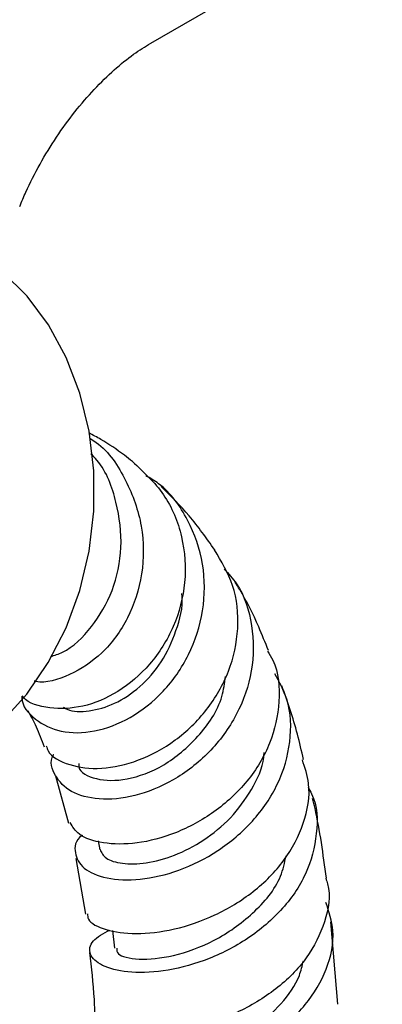
# Model space of a CAD drawing. Units: millimetres. Extents: x 4 to 1496, y 5 to 1495.
# Drawn here: x 1355 to 1377, y 1119 to 1179 of the extents above; entities that cross this region are included whole.
import ezdxf

# ---------------------------------------------------------------- set-up
doc = ezdxf.new("R2010")
doc.units = ezdxf.units.MM

msp = doc.modelspace()

# ---------------------------------------------------------------- linework, layer by layer
at = {"color": 7, "linetype": 'Continuous', "lineweight": 25}
for p, q in [((1363.133, 1177.615), (1377.275, 1185.779)), ((1357.32, 1132.864), (1358.11, 1129.972)), ((1359.912, 1128.901), (1360.024, 1128.362)), ((1358.564, 1127.82), (1359.154, 1124.421)), ((1374.565, 1118.923), (1374.14, 1123.964)), ((1360.792, 1123.437), (1360.913, 1122.343))]:
    msp.add_line(p, q, dxfattribs=at)
at = {"color": 7, "linetype": 'Continuous', "lineweight": 25, "flags": 128}
msp.add_lwpolyline([(1346.706, 1132.537), (1348.663, 1132.945), (1350.567, 1133.702), (1352.377, 1134.791), (1354.055, 1136.188), (1355.565, 1137.865), (1356.877, 1139.786), (1357.961, 1141.911), (1358.795, 1144.194), (1359.362, 1146.588), (1359.65, 1149.041), (1359.651, 1151.503), (1359.368, 1153.921), (1358.805, 1156.244), (1357.974, 1158.422), (1356.893, 1160.411), (1355.584, 1162.168), (1354.076, 1163.655), (1353.647, 1164)], dxfattribs=at)
at = {"color": 7, "linetype": 'Continuous', "lineweight": 25}
for points, knots in [([(1357.133, 1188.007), (1356.743, 1187.772), (1355.65, 1187.115), (1353.918, 1185.833), (1351.977, 1184.116), (1350.153, 1182.196), (1348.463, 1180.106), (1346.924, 1177.873), (1345.555, 1175.524), (1344.612, 1173.6), (1344.14, 1172.468), (1344.012, 1172.161)], [0, 0, 0, 0, 0.070873, 0.198048, 0.324878, 0.451252, 0.577074, 0.702496, 0.827785, 0.953251, 1, 1, 1, 1]), ([(1355.128, 1167.639), (1355.251, 1167.933), (1355.617, 1168.801), (1356.35, 1170.238), (1357.357, 1171.891), (1358.479, 1173.433), (1359.673, 1174.818), (1360.891, 1176.001), (1362.072, 1176.958), (1362.788, 1177.401), (1363.133, 1177.615)], [0, 0, 0, 0, 0.06924, 0.204979, 0.341227, 0.477408, 0.612668, 0.746364, 0.877931, 1, 1, 1, 1]), ([(1362.021, 1152.059), (1361.856, 1152.189), (1361.228, 1152.684), (1360.345, 1153.286), (1359.602, 1153.678), (1359.358, 1153.807)], [0, 0, 0, 0, 0.192959, 0.735006, 1, 1, 1, 1]), ([(1359.433, 1153.469), (1359.558, 1153.391), (1360.512, 1152.795), (1361.707, 1150.933), (1362.715, 1148.156), (1362.719, 1145.168), (1361.841, 1142.441), (1360.225, 1140.251), (1358.221, 1138.973), (1356.682, 1138.483), (1356.045, 1138.653), (1356.01, 1138.662)], [0, 0, 0, 0, 0.021299, 0.162277, 0.303374, 0.444234, 0.583957, 0.722231, 0.858178, 0.992075, 1, 1, 1, 1]), ([(1362.022, 1152.06), (1362.703, 1151.428), (1364.072, 1150.159), (1365.151, 1147.514), (1365.353, 1144.686), (1364.636, 1141.942), (1363.16, 1139.6), (1361.168, 1137.906), (1358.953, 1136.985), (1356.938, 1136.941), (1355.638, 1137.286), (1355.306, 1137.723), (1355.284, 1137.752)], [0, 0, 0, 0, 0.1125148, 0.2259291, 0.3383104, 0.44948, 0.5596151, 0.6685163, 0.7763969, 0.8839083, 0.9921933, 1, 1, 1, 1]), ([(1357.017, 1140.152), (1357.26, 1140.23), (1358.175, 1140.523), (1359.596, 1141.913), (1360.891, 1144.125), (1361.463, 1146.83), (1361.114, 1149.592), (1360.385, 1151.611), (1359.599, 1152.411), (1359.471, 1152.541)], [0, 0, 0, 0, 0.0642609, 0.2416833, 0.4193649, 0.5987052, 0.7803648, 0.9642189, 1, 1, 1, 1]), ([(1355.266, 1137.729), (1355.264, 1137.701), (1355.241, 1137.128), (1356.036, 1136.255), (1357.565, 1135.47), (1359.676, 1135.478), (1361.908, 1136.312), (1363.974, 1137.936), (1365.567, 1140.219), (1366.445, 1142.944), (1366.453, 1145.848), (1365.488, 1148.537), (1364.191, 1150.415), (1363.096, 1151.042), (1362.829, 1151.195)], [0, 0, 0, 0, 0.005104, 0.101147, 0.196671, 0.291267, 0.385243, 0.479499, 0.574846, 0.671593, 0.769736, 0.868615, 0.967933, 1, 1, 1, 1]), ([(1367.041, 1146.671), (1366.536, 1147.383), (1365.536, 1148.79), (1364.35, 1149.963), (1363.763, 1150.543)], [0, 0, 0, 0, 0.505496, 1, 1, 1, 1]), ([(1356.754, 1134.695), (1356.783, 1134.596), (1356.937, 1134.071), (1358.105, 1133.474), (1360.048, 1133.209), (1362.384, 1133.712), (1364.676, 1134.951), (1366.643, 1136.84), (1368.015, 1139.229), (1368.581, 1141.877), (1368.32, 1144.505), (1367.447, 1145.962), (1367.027, 1146.663)], [0, 0, 0, 0, 0.026403, 0.139852, 0.250938, 0.359526, 0.466606, 0.573459, 0.680898, 0.789321, 0.898676, 1, 1, 1, 1]), ([(1367.616, 1145.501), (1367.881, 1145.212), (1368.765, 1144.246), (1369.414, 1142.058), (1369.438, 1139.277), (1368.488, 1136.554), (1366.773, 1134.223), (1364.539, 1132.508), (1362.134, 1131.544), (1359.916, 1131.35), (1358.159, 1131.837), (1357.235, 1132.837), (1356.935, 1133.727), (1357.205, 1134.172), (1357.21, 1134.181)], [0, 0, 0, 0, 0.041639, 0.139126, 0.236936, 0.334614, 0.431864, 0.528059, 0.62296, 0.716704, 0.809953, 0.903615, 0.998187, 1, 1, 1, 1]), ([(1370.321, 1140.518), (1370.126, 1141.005), (1369.606, 1142.299), (1368.93, 1143.665), (1368.386, 1144.544), (1368.293, 1144.694)], [0, 0, 0, 0, 0.3330065, 0.8856801, 1, 1, 1, 1]), ([(1357.792, 1137.072), (1357.866, 1137.024), (1358.253, 1136.775), (1359.369, 1136.781), (1360.927, 1137.203), (1362.498, 1138.246), (1363.859, 1139.773), (1364.723, 1141.707), (1365.127, 1143.198), (1365.03, 1143.961), (1365.024, 1144.009)], [0, 0, 0, 0, 0.037061, 0.193889, 0.351047, 0.508988, 0.667832, 0.827879, 0.989167, 1, 1, 1, 1]), ([(1370.271, 1140.492), (1370.382, 1140.309), (1370.94, 1139.391), (1371.067, 1137.403), (1370.549, 1134.841), (1369.116, 1132.478), (1367.059, 1130.582), (1364.656, 1129.291), (1362.238, 1128.671), (1360.16, 1128.698), (1358.68, 1129.197), (1358.357, 1129.762), (1358.213, 1130.015)], [0, 0, 0, 0, 0.02797, 0.1403545, 0.2522504, 0.3635764, 0.4742135, 0.5838896, 0.6928036, 0.8015466, 0.9112053, 1, 1, 1, 1]), ([(1358.95, 1129.242), (1358.941, 1129.236), (1358.498, 1128.921), (1358.432, 1128.145), (1358.908, 1127.187), (1360.355, 1126.555), (1362.425, 1126.46), (1364.852, 1127.006), (1367.297, 1128.219), (1369.447, 1130.041), (1371.023, 1132.357), (1371.756, 1134.945), (1371.685, 1137.321), (1370.984, 1138.598), (1370.706, 1139.106)], [0, 0, 0, 0, 0.0018415, 0.0961753, 0.1903592, 0.2838828, 0.3764813, 0.468331, 0.5601512, 0.6527564, 0.7465096, 0.8413885, 0.9369205, 1, 1, 1, 1]), ([(1358.741, 1133.621), (1358.738, 1133.551), (1358.717, 1133.109), (1359.745, 1132.59), (1361.617, 1132.535), (1363.967, 1133.4), (1366.084, 1135.179), (1367.468, 1137.183), (1367.643, 1138.532), (1367.696, 1138.944)], [0, 0, 0, 0, 0.033004, 0.209754, 0.386428, 0.563468, 0.741608, 0.920999, 1, 1, 1, 1]), ([(1372.458, 1133.872), (1372.342, 1134.391), (1371.989, 1135.969), (1371.484, 1137.401), (1371.146, 1138.362)], [0, 0, 0, 0, 0.3291043, 1, 1, 1, 1]), ([(1355.616, 1136.866), (1355.793, 1136.547), (1356.157, 1135.893), (1356.466, 1135.068), (1356.624, 1134.645)], [0, 0, 0, 0, 0.487917, 1, 1, 1, 1]), ([(1360.036, 1128.372), (1360.126, 1128.184), (1360.311, 1127.8), (1361.34, 1127.471), (1362.813, 1127.499), (1364.572, 1127.951), (1366.391, 1128.888), (1368.072, 1130.257), (1369.329, 1132.002), (1370.01, 1133.419), (1370.052, 1134.203), (1370.057, 1134.305)], [0, 0, 0, 0, 0.117516, 0.240328, 0.363057, 0.485888, 0.608983, 0.732546, 0.856583, 0.981291, 1, 1, 1, 1]), ([(1359.27, 1124.441), (1359.274, 1124.332), (1359.288, 1123.943), (1360.308, 1123.427), (1362.144, 1123.154), (1364.536, 1123.42), (1367.076, 1124.282), (1369.458, 1125.721), (1371.389, 1127.664), (1372.572, 1129.955), (1372.959, 1132.12), (1372.549, 1133.374), (1372.392, 1133.855)], [0, 0, 0, 0, 0.0444379, 0.1585278, 0.2708833, 0.3813292, 0.4904991, 0.5994579, 0.7089914, 0.8193918, 0.9306249, 1, 1, 1, 1]), ([(1372.739, 1132.18), (1372.816, 1132.047), (1373.312, 1131.185), (1373.352, 1129.321), (1372.74, 1126.858), (1371.174, 1124.587), (1368.966, 1122.759), (1366.401, 1121.5), (1363.844, 1120.869), (1361.636, 1120.821), (1360.052, 1121.243), (1359.311, 1121.968), (1359.43, 1122.804), (1360.242, 1123.245), (1360.634, 1123.458)], [0, 0, 0, 0, 0.01662, 0.107616, 0.199113, 0.29073, 0.382025, 0.472432, 0.561791, 0.650266, 0.738508, 0.827222, 0.916751, 1, 1, 1, 1]), ([(1373.857, 1126.623), (1373.663, 1128.08), (1373.44, 1129.756), (1373.07, 1131.286), (1373.021, 1131.487)], [0, 0, 0, 0, 0.86873, 1, 1, 1, 1]), ([(1361.06, 1122.352), (1361.057, 1122.232), (1361.048, 1121.904), (1362.312, 1121.593), (1364.456, 1121.789), (1367.053, 1122.711), (1369.43, 1124.398), (1371.034, 1126.274), (1371.309, 1127.561), (1371.398, 1127.98)], [0, 0, 0, 0, 0.095403, 0.260209, 0.424761, 0.589331, 0.754426, 0.920028, 1, 1, 1, 1]), ([(1373.82, 1126.614), (1373.86, 1126.504), (1374.165, 1125.653), (1373.836, 1123.932), (1372.778, 1121.709), (1370.852, 1119.784), (1368.425, 1118.332), (1365.798, 1117.427), (1363.317, 1117.074), (1361.317, 1117.204), (1359.98, 1117.664), (1359.827, 1118.078), (1359.752, 1118.28)], [0, 0, 0, 0, 0.016486, 0.127671, 0.238854, 0.349868, 0.460291, 0.569845, 0.678603, 0.787049, 0.896041, 1, 1, 1, 1]), ([(1361.323, 1116.667), (1361.068, 1116.621), (1360.244, 1116.472), (1359.744, 1115.934), (1359.946, 1115.279), (1361.137, 1114.754), (1363.086, 1114.56), (1365.532, 1114.838), (1368.159, 1115.653), (1370.646, 1117.008), (1372.692, 1118.851), (1373.986, 1121.047), (1374.446, 1123.239), (1374.018, 1124.57), (1373.835, 1125.139)], [0, 0, 0, 0, 0.040846, 0.131586, 0.222118, 0.311673, 0.400042, 0.487526, 0.574942, 0.662997, 0.752028, 0.841914, 0.932345, 1, 1, 1, 1]), ([(1359.386, 1122.083), (1359.497, 1121.157), (1359.643, 1119.949), (1359.697, 1118.59), (1359.71, 1118.274)], [0, 0, 0, 0, 0.767514, 1, 1, 1, 1]), ([(1361.415, 1115.822), (1361.437, 1115.739), (1361.489, 1115.549), (1362.331, 1115.33), (1363.747, 1115.314), (1365.582, 1115.632), (1367.584, 1116.341), (1369.525, 1117.451), (1371.146, 1118.914), (1372.174, 1120.345), (1372.387, 1121.277), (1372.456, 1121.579)], [0, 0, 0, 0, 0.0922295, 0.2124663, 0.3339684, 0.4555462, 0.5769885, 0.6984756, 0.8200258, 0.9417434, 1, 1, 1, 1])]:
    msp.add_open_spline(points, degree=3, knots=knots, dxfattribs=at)

doc.saveas('drawing.dxf')
